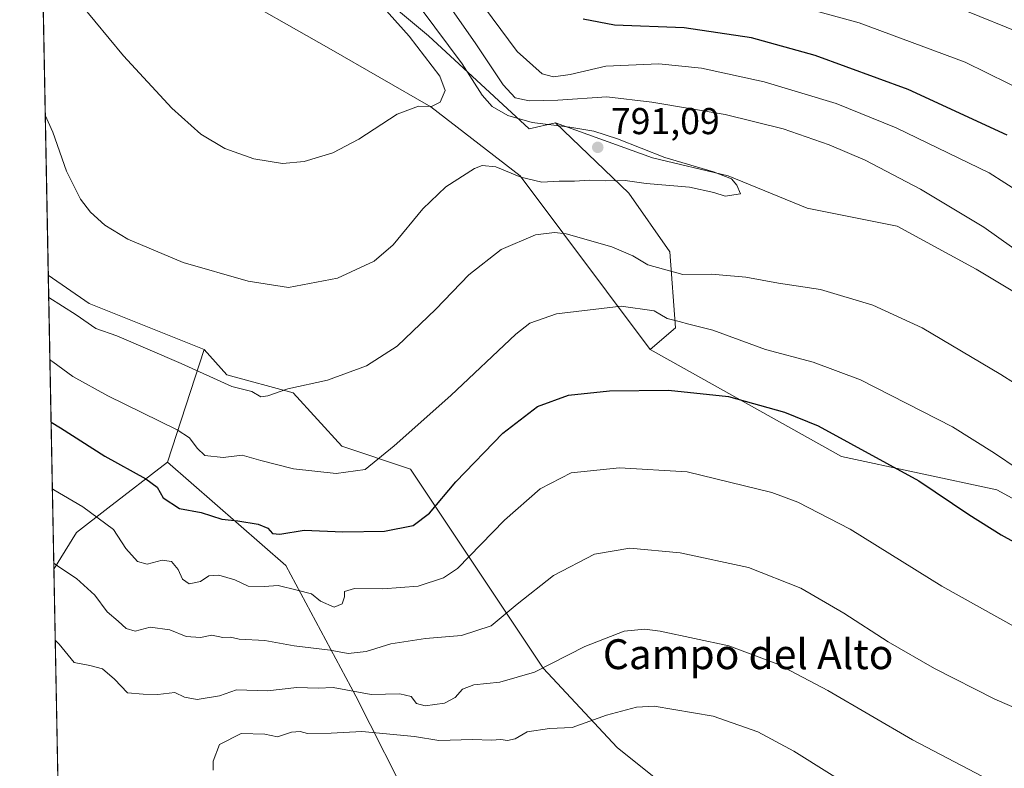
# Model space of a CAD drawing. Units: metres. Extents: x 631283 to 634738, y 4731993 to 4734372.
# Drawn here: x 631283 to 631546, y 4733771 to 4733972 of the extents above; entities that cross this region are included whole.
import ezdxf
from ezdxf.enums import TextEntityAlignment as Align

# ---------------------------------------------------------------- set-up
doc = ezdxf.new("R2010")
doc.units = ezdxf.units.M
doc.header["$MEASUREMENT"] = 0
for name, color, linetype, lineweight in [('Arbolado forestal CxS', 92, 'Continuous', 0), ('Comarca CxS', 21, 'Continuous', 0), ('Comunidad Autónoma CxS', 142, 'Continuous', 0), ('Cultivos herbáceos CxS', 92, 'Continuous', 0), ('Cultivos leñosos CxS', 92, 'Continuous', 0), ('Curva de nivel maestra', 30, 'Continuous', 30), ('Curva de nivel normal', 30, 'Continuous', 0), ('Matorral CxS', 135, 'Continuous', 0), ('Municipio CxS', 4, 'Continuous', 0), ('Provincia CxS', 1, 'Continuous', 0), ('Punto de cota en terreno', 7, 'Continuous', 0), ('Rótulo de punto de cota en terreno', 7, 'Continuous', 0), ('Texto cartográfico', 7, 'Continuous', 0)]:
    doc.layers.add(name, color=color, linetype=linetype, lineweight=lineweight)
doc.styles.add('Style-Arial', font='txt')

# ---------------------------------------------------------------- blocks, each defined once
blk = doc.blocks.new('*U8')
at = {"layer": 'Arbolado forestal CxS', "color": 92, "linetype": 'Continuous', "lineweight": 0}
blk.add_polyline3d([(631392.1589000003, 4733967.580900001, 793.1723999999958), (631419.0997000001, 4733942.647500001, 789.8028000000049), (631426.1595000002, 4733944.217499999, 787.8611999999994), (631445.7713000001, 4733925.381300001, 790.2045000000071), (631456.7538999999, 4733909.6851, 787.0138000000007), (631458.3224999999, 4733889.280099999, 779.9085000000051), (631451.5203, 4733883.553300001, 778.1787999999942), (631416.6813000003, 4733930.0297, 790.6811000000016), (631392.7714999998, 4733948.482899999, 795.4412000000011), (631365.4457, 4733964.203299999, 799.6533000000054), (631336.7540999996, 4733980.606699999, 800.9159999999974), (631310.7940999996, 4733991.5429, 799.9081000000006), (631288.5058000004, 4733994.8224, 796.3804999999993), (631287.5325999996, 4734046.0327, 793.3681000000071), (631304.5175000001, 4734033.415100001, 793.2649999999995), (631333.5510999998, 4734014.058700001, 792.9177000000054), (631360.1973000001, 4734002.284299999, 791.2945999999939), (631360.0515000002, 4734000.3881, 792.0840999999928), (631371.6643000003, 4733984.668099999, 794.6110999999946)], close=True, dxfattribs=at)
blk = doc.blocks.new('5PATER')
at = {"layer": 'Cultivos leñosos CxS', "linetype": 'Continuous', "lineweight": 0}
h = blk.add_hatch(color=51, dxfattribs=at)
edge = h.paths.add_edge_path()
edge.add_ellipse((0, 0), major_axis=(-0.1095731443231308, -0.1110710700762829), ratio=0.9994222409660322, start_angle=0, end_angle=360)

msp = doc.modelspace()

# ---------------------------------------------------------------- linework, layer by layer
at = {"layer": 'Arbolado forestal CxS', "color": 92, "linetype": 'Continuous', "lineweight": 0, "extrusion": (0.004998670333972234, -0.2630459223608629, 0.9647703643998479), "elevation": -1241319.23528967, "flags": 128}
msp.add_lwpolyline([(721118.5736194013, 4554858.998559736), (721118.5736194013, 4554940.623180258)], dxfattribs=at)
at = {"layer": 'Arbolado forestal CxS', "color": 92, "linetype": 'Continuous', "lineweight": 0, "extrusion": (-0.004571154183261312, -0.01085365401307445, 0.9999306489672158), "elevation": -53479.06568982008, "flags": 128}
msp.add_lwpolyline([(631287.2435286196, 4733601.792254396), (631298.2283684651, 4733594.235609289), (631328.9698792438, 4733581.932484603)], dxfattribs=at)
at = {"layer": 'Arbolado forestal CxS', "color": 92, "linetype": 'Continuous', "lineweight": 0, "extrusion": (-0.08435522748471319, -0.2595653778251033, 0.9620343082398434), "elevation": -1281251.459517046, "flags": 128}
msp.add_lwpolyline([(-862701.6436761507, 4519112.165205065), (-862701.6436761508, 4519079.12358952)], dxfattribs=at)
msp.add_lwpolyline([(-862701.6436761507, 4519112.165205065), (-862701.6436761508, 4519079.12358952)], dxfattribs=at)
at = {"layer": 'Arbolado forestal CxS', "color": 92, "linetype": 'Continuous', "lineweight": 0, "extrusion": (0.002770228476171987, -0.145778691644888, 0.9893133471739349), "elevation": -687584.7364879894, "flags": 128}
msp.add_lwpolyline([(721118.2885190761, 4670507.438115536), (721118.2885190761, 4670636.100360601)], dxfattribs=at)
at = {"layer": 'Arbolado forestal CxS', "color": 92, "linetype": 'Continuous', "lineweight": 0}
for points in [[(631360.1973000001, 4734002.284299999, 791.2945999999939), (631360.0515000002, 4734000.3881, 792.0840999999928), (631371.6643000003, 4733984.668099999, 794.6110999999946), (631392.1589000003, 4733967.580900001, 793.1723999999958), (631419.0997000001, 4733942.647500001, 789.8028000000049), (631426.1595000002, 4733944.217499999, 787.8611999999994)], [(631288.5058000004, 4733994.8224, 796.3804999999993), (631310.7940999996, 4733991.5429, 799.9081000000006), (631336.7540999996, 4733980.606699999, 800.9159999999974), (631365.4457, 4733964.203299999, 799.6533000000054), (631392.7714999998, 4733948.482899999, 795.4412000000011), (631416.6813000003, 4733930.0297, 790.6811000000016), (631451.5203, 4733883.553300001, 778.1787999999942)], [(631426.1595000002, 4733944.217499999, 787.8611999999994), (631445.7713000001, 4733925.381300001, 790.2045000000071), (631456.7538999999, 4733909.6851, 787.0138000000007), (631458.3224999999, 4733889.280099999, 779.9085000000051), (631451.5203, 4733883.553300001, 778.1787999999942)], [(631418.9889000002, 4733699.024700001, 721.2085999999982), (631372.6047, 4733790.6351, 760.3542000000016), (631353.9084999999, 4733825.689099999, 772.7679999999964), (631322.1451000003, 4733853.3245, 777.8209000000061), (631331.9697000004, 4733883.555299999, 786.8389000000025), (631338.1177000003, 4733876.720100001, 785.9535999999936), (631355.8794999998, 4733871.935900001, 785.5207999999984), (631368.8583000004, 4733857.582699999, 782.4542999999976), (631387.3032999998, 4733851.431500001, 779.1070000000037), (631422.8262999998, 4733798.120100001, 761.2459999999992), (631442.6369000003, 4733776.9319, 753.7851999999984), (631469.9625000004, 4733755.060699999, 748.2856000000029)], [(631331.9697000004, 4733883.555299999, 786.8389000000025), (631338.1177000003, 4733876.720100001, 785.9535999999936), (631355.8794999998, 4733871.935900001, 785.5207999999984), (631368.8583000004, 4733857.582699999, 782.4542999999976), (631387.3032999998, 4733851.431500001, 779.1070000000037), (631422.8262999998, 4733798.120100001, 761.2459999999992), (631442.6369000003, 4733776.9319, 753.7851999999984), (631469.9625000004, 4733755.060699999, 748.2856000000029)], [(631322.1451000003, 4733853.3245, 777.8209000000061), (631306.2282999996, 4733840.996900001, 772.0527000000002), (631297.8255000003, 4733834.4891, 768.8025000000052), (631291.7390000002, 4733824.679199999, 765.3889000000055)], [(631322.1451000003, 4733853.3245, 777.8209000000061), (631306.2282999996, 4733840.996900001, 772.0527000000002), (631297.8255000003, 4733834.4891, 768.8025000000052), (631291.7390000002, 4733824.679199999, 765.3889000000055)], [(631322.1451000003, 4733853.3245, 777.8209000000061), (631353.9084999999, 4733825.689099999, 772.7679999999964), (631372.6047, 4733790.6351, 760.3542000000016), (631418.9889000002, 4733699.024700001, 721.2085999999982)], [(631322.1451000003, 4733853.3245, 777.8209000000061), (631353.9084999999, 4733825.689099999, 772.7679999999964), (631372.6047, 4733790.6351, 760.3542000000016), (631418.9889000002, 4733699.024700001, 721.2085999999982)]]:
    msp.add_polyline3d(points, dxfattribs=at)
for points in [[(631331.9697000004, 4733883.555299999, 786.8389000000025), (631322.1451000003, 4733853.3245, 777.8209000000061), (631306.2282999996, 4733840.996900001, 772.0527000000002), (631297.8255000003, 4733834.4891, 768.8025000000052), (631291.7390000002, 4733824.679199999, 765.3889000000055), (631290.2428000001, 4733903.413899999, 786.8637000000017), (631301.2279000003, 4733895.8577, 786.8319000000047)], [(631418.9889000002, 4733699.024700001, 721.2085999999982), (631409.0099, 4733699.9067, 721.517200000002), (631403.3164999997, 4733695.919700001, 721.3055000000023), (631401.1649000002, 4733694.412900001, 721.4763999999996), (631408.2244999995, 4733674.793099999, 717.6791999999988), (631406.3920999998, 4733664.5481, 717.7897999999988), (631408.2241000002, 4733656.7421, 716.6840999999987), (631406.3916999997, 4733640.418099999, 713.9796999999963), (631406.6542999997, 4733622.211300001, 709.7682000000059), (631393.3176999995, 4733598.6667, 707.8016000000061), (631369.3234999999, 4733599.301899999, 716.3580999999978), (631367.0654999996, 4733600.474099999, 717.3809000000037), (631341.6611000003, 4733625.863299999, 730.6742999999989), (631294.1573000001, 4733697.414799999, 746.6291999999958), (631291.7390000002, 4733824.679199999, 765.3889000000055), (631297.8255000003, 4733834.4891, 768.8025000000052), (631306.2282999996, 4733840.996900001, 772.0527000000002), (631322.1451000003, 4733853.3245, 777.8209000000061), (631353.9084999999, 4733825.689099999, 772.7679999999964), (631372.6047, 4733790.6351, 760.3542000000016)]]:
    msp.add_polyline3d(points, close=True, dxfattribs=at)
at = {"layer": 'Comarca CxS', "color": 21, "linetype": 'Continuous', "lineweight": 0, "flags": 128}
msp.add_lwpolyline([(634044.3184149723, 4732045.677144391), (631326.540000994, 4731993.309982658), (631285.4044146143, 4734158.028107178), (631282.5800009946, 4734306.659982634), (632430.9596000006, 4734328.795), (632719.0648000002, 4734334.3482), (633043.989504224, 4734340.611039289), (633130.0857403167, 4734342.2705172), (633185.1358, 4734343.3317), (634692.7100010198, 4734372.389982633), (634719.7737923539, 4732984.800849625), (634729.352800001, 4732493.6733), (634731.4538000008, 4732385.956200001), (634737.8300010192, 4732059.039982658)], close=True, dxfattribs=at)
at = {"layer": 'Comunidad Autónoma CxS', "color": 142, "linetype": 'Continuous', "lineweight": 0, "flags": 128}
msp.add_lwpolyline([(634044.3184149723, 4732045.677144391), (631326.540000994, 4731993.309982658), (631285.4044146143, 4734158.028107178), (631282.5800009946, 4734306.659982634), (632430.9596000006, 4734328.795), (632719.0648000002, 4734334.3482), (633043.989504224, 4734340.611039289), (633130.0857403167, 4734342.2705172), (633185.1358, 4734343.3317), (634692.7100010198, 4734372.389982633), (634719.7737923539, 4732984.800849625), (634729.352800001, 4732493.6733), (634731.4538000008, 4732385.956200001), (634737.8300010192, 4732059.039982658)], close=True, dxfattribs=at)
at = {"layer": 'Cultivos herbáceos CxS', "color": 92, "linetype": 'Continuous', "lineweight": 0, "extrusion": (0.001967073296170672, -0.1035159581608597, 0.9946258477581843), "elevation": -488010.1185775922, "flags": 128}
msp.add_lwpolyline([(721116.5735989031, 4695764.744241734), (721116.5735989031, 4695856.663230651)], dxfattribs=at)
at = {"layer": 'Cultivos herbáceos CxS', "color": 92, "linetype": 'Continuous', "lineweight": 0, "extrusion": (-0.004571154183261312, -0.01085365401307445, 0.9999306489672158), "elevation": -53479.06568982008, "flags": 128}
msp.add_lwpolyline([(631287.2435286196, 4733601.792254396), (631298.2283684651, 4733594.235609289), (631328.9698792438, 4733581.932484603)], dxfattribs=at)
at = {"layer": 'Cultivos herbáceos CxS', "color": 92, "linetype": 'Continuous', "lineweight": 0}
for points in [[(631469.9625000004, 4733755.060699999, 748.2856000000029), (631442.6369000003, 4733776.9319, 753.7851999999984), (631422.8262999998, 4733798.120100001, 761.2459999999992), (631387.3032999998, 4733851.431500001, 779.1070000000037), (631368.8583000004, 4733857.582699999, 782.4542999999976), (631355.8794999998, 4733871.935900001, 785.5207999999984), (631338.1177000003, 4733876.720100001, 785.9535999999936), (631331.9697000004, 4733883.555299999, 786.8389000000025), (631301.2279000003, 4733895.8577, 786.8319000000047), (631290.2428000001, 4733903.413899999, 786.8637000000017), (631288.5058000004, 4733994.8224, 796.3804999999993), (631310.7940999996, 4733991.5429, 799.9081000000006), (631336.7540999996, 4733980.606699999, 800.9159999999974), (631365.4457, 4733964.203299999, 799.6533000000054), (631392.7714999998, 4733948.482899999, 795.4412000000011), (631416.6813000003, 4733930.0297, 790.6811000000016), (631451.5203, 4733883.553300001, 778.1787999999942), (631502.7559000002, 4733854.846700001, 774.3837999999961), (631544.4278999995, 4733845.960899999, 778.4008999999934), (631583.3667000001, 4733824.772500001, 777.7133000000031), (631610.0093, 4733812.4703, 777.0671000000002), (631632.9650999998, 4733790.900900001, 772.0991000000067), (631657.5576999999, 4733776.547700001, 769.9744999999967), (631710.1596999997, 4733758.776699999, 771.7134999999981)], [(631288.5058000004, 4733994.8224, 796.3804999999993), (631310.7940999996, 4733991.5429, 799.9081000000006), (631336.7540999996, 4733980.606699999, 800.9159999999974), (631365.4457, 4733964.203299999, 799.6533000000054), (631392.7714999998, 4733948.482899999, 795.4412000000011), (631416.6813000003, 4733930.0297, 790.6811000000016), (631451.5203, 4733883.553300001, 778.1787999999942)], [(631331.9697000004, 4733883.555299999, 786.8389000000025), (631338.1177000003, 4733876.720100001, 785.9535999999936), (631355.8794999998, 4733871.935900001, 785.5207999999984), (631368.8583000004, 4733857.582699999, 782.4542999999976), (631387.3032999998, 4733851.431500001, 779.1070000000037), (631422.8262999998, 4733798.120100001, 761.2459999999992), (631442.6369000003, 4733776.9319, 753.7851999999984), (631469.9625000004, 4733755.060699999, 748.2856000000029)], [(631451.5203, 4733883.553300001, 778.1787999999942), (631502.7559000002, 4733854.846700001, 774.3837999999961), (631544.4278999995, 4733845.960899999, 778.4008999999934), (631583.3667000001, 4733824.772500001, 777.7133000000031), (631610.0093, 4733812.4703, 777.0671000000002), (631632.9650999998, 4733790.900900001, 772.0991000000067), (631657.5576999999, 4733776.547700001, 769.9744999999967), (631710.1596999997, 4733758.776699999, 771.7134999999981), (631746.3015000002, 4733742.011299999, 772.0433000000049), (631769.4123000001, 4733729.9529, 772.3377000000038), (631793.5034999996, 4733729.386700001, 775.5234999999958)]]:
    msp.add_polyline3d(points, dxfattribs=at)
at = {"layer": 'Curva de nivel maestra', "color": 30, "linetype": 'Continuous', "lineweight": 30, "elevation": 775, "flags": 128}
for points in [[(631547.1500000004, 4733940.960100001), (631520.6100000005, 4733953.1801), (631495.7000000002, 4733962.270099999), (631478.6600000003, 4733967.020099999), (631460.5899999999, 4733969.700099999), (631441.9199999999, 4733970.390100001), (631433.5800000001, 4733972.030099999)], [(631290.9913999997, 4733864.018999999), (631293.5300000003, 4733862.5001), (631305.4100000003, 4733854.940099999), (631316.4100000003, 4733848.9101), (631319.4600000001, 4733846.630100001), (631321.0300000003, 4733843.800100001), (631325.4400000004, 4733840.940099999), (631331.25, 4733839.840100001), (631336.7699999996, 4733838.0701), (631341, 4733837.620100001), (631346.4400000004, 4733836.710100001), (631349.1100000005, 4733835.620100001), (631350.3499999996, 4733834.1801), (631352.2599999999, 4733834.0601), (631358.7999999998, 4733835.120100001), (631369.1399999997, 4733834.640100001), (631380.3099999997, 4733834.8101), (631388.0199999996, 4733836.4101), (631392.3600000005, 4733839.6801), (631399.4100000003, 4733848.0801), (631412, 4733861.100099999), (631421.2999999998, 4733868.280099999), (631429.5999999996, 4733871.300100001), (631440.5899999999, 4733872.470100001), (631456.4699999997, 4733872.600099999), (631472.4600000001, 4733870.950099999), (631487.5300000003, 4733866.690099999), (631496.5499999998, 4733863.040100001), (631523.4800000006, 4733848.300100001), (631536.9199999999, 4733839.280099999), (631545.5599999997, 4733833.870100001), (631555.75, 4733828.2501)]]:
    msp.add_lwpolyline(points, dxfattribs=at)
at = {"layer": 'Curva de nivel normal', "color": 30, "linetype": 'Continuous', "lineweight": 0, "flags": 128}
for points, elevation in [([(631555.7599999999, 4733905.720100001), (631540.9100000003, 4733916.3101), (631523.9199999999, 4733926.450099999), (631509.1200000001, 4733934.200099999), (631499.4800000006, 4733938.300100001), (631487.1299999999, 4733942.600099999), (631471.5899999999, 4733946.5001), (631451.9299999997, 4733949.7601), (631439.9199999999, 4733951.190099999), (631426.7999999998, 4733950.270099999), (631419.0800000001, 4733950.140100001), (631415.3600000005, 4733950.970100001), (631412.0999999996, 4733954.4301), (631404.8099999997, 4733965.4301), (631394, 4733980.890100001), (631385.8600000005, 4733995.880100001), (631381.25, 4734002.9101), (631377.0800000001, 4734006.9301), (631353.4299999997, 4734024.520099999), (631328.9800000006, 4734039.800100001), (631315.79, 4734049.0701), (631294.9500000002, 4734066.360099999), (631286.9977000002, 4734074.181100001)], 785.0000000000001), ([(631294.9900000002, 4733980.860099999), (631310.4299999997, 4733962.190099999), (631323.3499999996, 4733948.130100001), (631331.1100000005, 4733941.2301), (631337.5800000001, 4733937.370100001), (631345.3099999997, 4733934.5701), (631352.9600000001, 4733933.380100001), (631358.8200000003, 4733933.890100001), (631366.5099999999, 4733936.1601), (631373.4600000001, 4733939.840100001), (631383.7599999999, 4733946.530099999), (631389.4000000004, 4733948.6801), (631392.9600000001, 4733948.5801), (631395.25, 4733949.7401), (631396.5999999996, 4733952.870100001), (631395.1799999997, 4733956.690099999), (631386.9299999997, 4733967.460100001), (631377.7199999997, 4733977.8201)], 795), ([(631554.9400000004, 4733922.7601), (631542.3700000001, 4733930.860099999), (631517.3899999997, 4733942.890100001), (631501.3600000005, 4733949.370100001), (631482.04, 4733955.220100001), (631465.2800000003, 4733958.870100001), (631453.8600000005, 4733960.040100001), (631439.6399999997, 4733959.380100001), (631430.0999999996, 4733957.1501), (631425.5800000001, 4733956.540100001), (631422.5700000003, 4733957.360099999), (631415.8899999997, 4733963.3201), (631404.79, 4733978.3201)], 780), ([(631559.1799999997, 4733949.0101), (631535.9400000004, 4733960.440099999), (631507.5199999996, 4733971.020099999), (631486.8499999996, 4733976.6801)], 770), ([(631289.4276000002, 4733946.312700001), (631291.4500000002, 4733941.720100001), (631295.1200000001, 4733931.3101), (631298.8799999999, 4733923.770099999), (631301.5800000001, 4733920.280099999), (631305.3899999997, 4733916.850099999), (631311.5700000003, 4733913.0701), (631326.3600000005, 4733906.840100001), (631343.8300000001, 4733901.860099999), (631354.6399999997, 4733900.140100001), (631367.7199999997, 4733902.600099999), (631377.5800000001, 4733907.1801), (631382.6299999999, 4733911.540100001), (631390.5800000001, 4733921.2301), (631396.7999999998, 4733927.130100001), (631404.4500000002, 4733932.020099999), (631406.5099999999, 4733932.7601), (631410.2000000002, 4733932.4901), (631416.8799999999, 4733929.670100001), (631422.4800000006, 4733928.380100001), (631427.1399999997, 4733928.5701), (631431.25, 4733928.5701), (631435.25, 4733928.890100001), (631439.5899999999, 4733928.6801), (631444.7800000003, 4733928.7401), (631450.4400000004, 4733927.970100001), (631462.0800000001, 4733927.030099999), (631468.5999999996, 4733925.5701), (631471.6500000004, 4733924.600099999), (631475.7000000002, 4733925.190099999), (631474.7100000001, 4733927.530099999), (631473.29, 4733929.2401), (631468.4900000002, 4733931.120100001), (631455.4600000001, 4733934.9101), (631442.7999999998, 4733939.920100001), (631436.4199999999, 4733941.970100001), (631430.0300000003, 4733943.090100001), (631419.8799999999, 4733944.3301), (631413.4000000004, 4733946.200099999), (631409.1399999997, 4733948.640100001), (631406.4600000001, 4733951.6801), (631401.0999999996, 4733960.0101), (631390.1299999999, 4733974.7401)], 790), ([(631553.4900000002, 4733967.1801), (631533.2400000002, 4733975.380100001)], 765.0000000000001), ([(631290.3554999996, 4733897.481000001), (631297.6699999999, 4733892.840100001), (631302.9500000002, 4733889.110099999), (631308.6100000005, 4733887.190099999), (631325.8899999997, 4733879.7401), (631339.4299999997, 4733873.600099999), (631344.7400000002, 4733872.2601), (631347.2199999997, 4733870.850099999), (631349.04, 4733871.120100001), (631354.4500000002, 4733873.020099999), (631365.0199999996, 4733875.2601), (631375.54, 4733879.110099999), (631383.7199999997, 4733884.420100001), (631394.04, 4733894.3101), (631402.9000000004, 4733903.520099999), (631411.5800000001, 4733910.340100001), (631420.8099999997, 4733914.190099999), (631425.8499999996, 4733914.880100001), (631428.9800000006, 4733914.460100001), (631441.2400000002, 4733910.9801), (631446.8700000001, 4733908.5801), (631450.9100000003, 4733906.190099999), (631460.2599999999, 4733903.640100001), (631467.9699999997, 4733903.6601), (631477.1100000005, 4733902.880100001), (631485.8700000001, 4733901.290100001), (631497.1799999997, 4733899.5801), (631511.2000000002, 4733895.4001), (631524.4299999997, 4733889.280099999), (631545.4500000002, 4733876.800100001), (631556.4400000004, 4733869.8201)], 785.0000000000001), ([(631290.6743000001, 4733880.703500001), (631291.5, 4733880.170100001), (631296.8399999999, 4733876.300100001), (631306.2199999997, 4733871.100099999), (631324.7999999998, 4733862.030099999), (631328.1100000005, 4733859.8101), (631330.1399999997, 4733857.110099999), (631332.1600000003, 4733855.0801), (631337.1200000001, 4733854.5601), (631342.1600000003, 4733855.220100001), (631347.2000000002, 4733853.800100001), (631355.9900000002, 4733851.5601), (631367.4199999999, 4733850.3101), (631375.1299999999, 4733851.390100001), (631382.9199999999, 4733857.7501), (631398.0599999997, 4733871.2301), (631415.5199999996, 4733887.6601), (631419.2300000006, 4733890.5801), (631426.4000000004, 4733893.090100001), (631443.75, 4733895.120100001), (631452.5700000003, 4733893.9101), (631456.0999999996, 4733891.8101), (631459.3200000003, 4733891.050100001), (631461.8399999999, 4733890.300100001), (631468.3099999997, 4733888.710100001), (631482.4400000004, 4733883.530099999), (631495.1900000004, 4733880.120100001), (631507.8600000005, 4733875.420100001), (631532.5, 4733862.840100001), (631543.7800000003, 4733855.780099999), (631550.0800000001, 4733851.440099999)], 780), ([(631291.3296999997, 4733846.217499999), (631291.7599999999, 4733845.920100001), (631299.5, 4733841.340100001), (631307.7599999999, 4733835.2601), (631311.0099999999, 4733830.1801), (631314.1900000004, 4733826.690099999), (631316.75, 4733826.030099999), (631320.7400000002, 4733827.0601), (631323.2400000002, 4733826.7401), (631325.0499999998, 4733824.600099999), (631326.1900000004, 4733821.970100001), (631327.9600000001, 4733820.710100001), (631331.04, 4733821.350099999), (631333.25, 4733822.9101), (631335.9000000004, 4733823.040100001), (631340.2599999999, 4733821.850099999), (631343.7800000003, 4733820.100099999), (631348.0499999998, 4733820.040100001), (631351.7999999998, 4733820.290100001), (631356.9199999999, 4733819.0101), (631360.8099999997, 4733818.090100001), (631363.1699999999, 4733816.140100001), (631366.8099999997, 4733814.5101), (631369.0199999996, 4733815.350099999), (631369.6200000001, 4733817.220100001), (631369.6100000005, 4733818.690099999), (631372.3099999997, 4733819.520099999), (631379.9000000004, 4733819.4101), (631389.3300000001, 4733820.120100001), (631396.1200000001, 4733822.3201), (631399.9199999999, 4733824.890100001), (631412.4500000002, 4733837.780099999), (631422.04, 4733846.220100001), (631430.3399999999, 4733850.470100001), (631443.2999999998, 4733851.840100001), (631461.4000000004, 4733850.720100001), (631484.1100000005, 4733845.220100001), (631491.0499999998, 4733842.5801), (631505.0700000003, 4733835.380100001), (631529.6200000001, 4733820.110099999), (631549.8899999997, 4733808.840100001)], 770), ([(631291.7087000003, 4733826.272399999), (631293.0899999999, 4733825.270099999), (631297.8099999997, 4733822.130100001), (631302.7000000002, 4733817.720100001), (631306.0499999998, 4733813.2401), (631309, 4733810.710100001), (631311.0999999996, 4733808.7401), (631313.54, 4733808.100099999), (631317.5700000003, 4733809.110099999), (631322.8499999996, 4733808.4101), (631327.2300000006, 4733806.630100001), (631331.0300000003, 4733806.350099999), (631334.0300000003, 4733806.9801), (631337.0300000003, 4733806.4001), (631339.0800000001, 4733806.460100001), (631341.4199999999, 4733805.920100001), (631348.2300000006, 4733805.600099999), (631356.1200000001, 4733804.1601), (631365.7599999999, 4733802.9901), (631370.6200000001, 4733802.0801), (631375.4600000001, 4733802.5801), (631382.0300000003, 4733804.700099999), (631391.2800000003, 4733806.130100001), (631400.9199999999, 4733806.920100001), (631408.9199999999, 4733809.450099999), (631415.9199999999, 4733815.2601), (631425.5800000001, 4733822.9801), (631436.5800000001, 4733828.710100001), (631446.0700000003, 4733830.280099999), (631459.5199999996, 4733829.0801), (631477.9000000004, 4733825.0801), (631491.8899999997, 4733819.540100001), (631503.4500000002, 4733812.9001), (631515.3200000003, 4733805.210100001), (631527.7000000002, 4733798.0601), (631543.8600000005, 4733789.880100001), (631562.2400000002, 4733781.9001)], 765.0000000000001), ([(631292.1008000001, 4733805.6393), (631293.1200000001, 4733804.620100001), (631297.1600000003, 4733799.6601), (631301.3600000005, 4733798.860099999), (631304.7999999998, 4733797.970100001), (631308.0199999996, 4733795.170100001), (631311.4900000002, 4733791.5801), (631315.6900000004, 4733791.1601), (631319.5999999996, 4733791.0601), (631324.1100000005, 4733791.600099999), (631326.7300000006, 4733790.350099999), (631330.1100000005, 4733789.7501), (631336.1399999997, 4733790.7601), (631340.7100000001, 4733792.340100001), (631348.9600000001, 4733792.110099999), (631356.8799999999, 4733792.950099999), (631362.5499999998, 4733792.8201), (631366.5899999999, 4733792.9301), (631376.7199999997, 4733791.0601), (631384.4199999999, 4733791.2601), (631387.4400000004, 4733790.600099999), (631388.8799999999, 4733788.710100001), (631391.2400000002, 4733788.0601), (631396.4299999997, 4733788.790100001), (631399.25, 4733790.2501), (631401.25, 4733792.540100001), (631404.25, 4733793.690099999), (631411.25, 4733794.390100001), (631420.5300000003, 4733797.0701), (631434.0199999996, 4733803.920100001), (631444.54, 4733808.020099999), (631450.0899999999, 4733808.5601), (631454.1500000004, 4733808.0801), (631472.5599999997, 4733804.090100001), (631485.7100000001, 4733799.200099999), (631499.1399999997, 4733792.140100001), (631521.7800000003, 4733778.970100001), (631540.5300000003, 4733769.1601)], 760), ([(631334.3899999997, 4733770.840100001), (631334.4600000001, 4733773.2601), (631336.1399999997, 4733777.6601), (631341.9199999999, 4733780.620100001), (631348.2300000006, 4733780.450099999), (631351.6600000003, 4733779.7401), (631355.4500000002, 4733781.0001), (631357.75, 4733781.1801), (631359.6799999997, 4733780.6601), (631366.0800000001, 4733780.7301), (631374.2300000006, 4733781.170100001), (631388.4100000003, 4733779.840100001), (631394.9199999999, 4733778.790100001), (631403.9199999999, 4733779.050100001), (631408.9900000002, 4733778.9001), (631411.54, 4733779.0101), (631413.3200000003, 4733778.7301), (631415.3399999999, 4733779.220100001), (631418.5499999998, 4733781.0601), (631424.5, 4733781.9901), (631430.6399999997, 4733782.290100001), (631439.7800000003, 4733785.5801), (631447.8200000003, 4733787.6601), (631452.5499999998, 4733787.960100001), (631468.3499999996, 4733785.2501), (631480.3200000003, 4733781.100099999), (631490, 4733775.940099999), (631509.8200000003, 4733763.5001)], 755)]:
    msp.add_lwpolyline(points, dxfattribs=dict(at, elevation=elevation))
at = {"layer": 'Matorral CxS', "color": 135, "linetype": 'Continuous', "lineweight": 0}
for points in [[(631360.1973000001, 4734002.284299999, 791.2945999999939), (631360.0515000002, 4734000.3881, 792.0840999999928), (631371.6643000003, 4733984.668099999, 794.6110999999946), (631392.1589000003, 4733967.580900001, 793.1723999999958), (631419.0997000001, 4733942.647500001, 789.8028000000049), (631426.1595000002, 4733944.217499999, 787.8611999999994)], [(631562.9741000002, 4733890.5383, 786.6941999999982), (631538.8853000002, 4733904.9989, 787.2584999999963), (631517.6873000005, 4733916.567100001, 787.9406000000017), (631493.5982999997, 4733921.387499999, 789.4192000000039), (631472.4003, 4733930.0637, 789.948000000004), (631452.1662999997, 4733934.8839, 789.9376999999951), (631426.1595000002, 4733944.217499999, 787.8611999999994), (631419.0997000001, 4733942.647500001, 789.8028000000049), (631392.1589000003, 4733967.580900001, 793.1723999999958), (631371.6643000003, 4733984.668099999, 794.6110999999946)], [(631583.3667000001, 4733824.772500001, 777.7133000000031), (631544.4278999995, 4733845.960899999, 778.4008999999934), (631502.7559000002, 4733854.846700001, 774.3837999999961), (631451.5203, 4733883.553300001, 778.1787999999942), (631458.3224999999, 4733889.280099999, 779.9085000000051), (631456.7538999999, 4733909.6851, 787.0138000000007), (631445.7713000001, 4733925.381300001, 790.2045000000071), (631426.1595000002, 4733944.217499999, 787.8611999999994), (631452.1662999997, 4733934.8839, 789.9376999999951), (631472.4003, 4733930.0637, 789.948000000004), (631493.5982999997, 4733921.387499999, 789.4192000000039), (631517.6873000005, 4733916.567100001, 787.9406000000017), (631538.8853000002, 4733904.9989, 787.2584999999963), (631562.9741000002, 4733890.5383, 786.6941999999982)], [(631426.1595000002, 4733944.217499999, 787.8611999999994), (631445.7713000001, 4733925.381300001, 790.2045000000071), (631456.7538999999, 4733909.6851, 787.0138000000007), (631458.3224999999, 4733889.280099999, 779.9085000000051), (631451.5203, 4733883.553300001, 778.1787999999942)], [(631426.1595000002, 4733944.217499999, 787.8611999999994), (631452.1662999997, 4733934.8839, 789.9376999999951), (631472.4003, 4733930.0637, 789.948000000004), (631493.5982999997, 4733921.387499999, 789.4192000000039), (631517.6873000005, 4733916.567100001, 787.9406000000017), (631538.8853000002, 4733904.9989, 787.2584999999963), (631562.9741000002, 4733890.5383, 786.6941999999982), (631588.0257000001, 4733878.006100001, 785.4020000000019), (631610.1875, 4733865.4737, 784.2985999999946), (631626.5685000002, 4733851.013699999, 784.5956000000006), (631648.7291000001, 4733835.589299999, 783.9422999999952), (631669.9269000003, 4733821.129100001, 782.981899999999), (631693.0528999995, 4733811.488700001, 781.5816999999952), (631719.0686999997, 4733797.992500001, 780.6812999999966), (631742.1935000002, 4733788.3521, 779.8104000000022), (631756.5805000003, 4733778.5219, 779.3410000000005)], [(631451.5203, 4733883.553300001, 778.1787999999942), (631502.7559000002, 4733854.846700001, 774.3837999999961), (631544.4278999995, 4733845.960899999, 778.4008999999934), (631583.3667000001, 4733824.772500001, 777.7133000000031), (631610.0093, 4733812.4703, 777.0671000000002), (631632.9650999998, 4733790.900900001, 772.0991000000067), (631657.5576999999, 4733776.547700001, 769.9744999999967), (631710.1596999997, 4733758.776699999, 771.7134999999981), (631746.3015000002, 4733742.011299999, 772.0433000000049), (631769.4123000001, 4733729.9529, 772.3377000000038), (631793.5034999996, 4733729.386700001, 775.5234999999958)]]:
    msp.add_polyline3d(points, dxfattribs=at)
at = {"layer": 'Municipio CxS', "color": 4, "linetype": 'Continuous', "lineweight": 0, "flags": 128}
msp.add_lwpolyline([(631326.540000994, 4731993.309982658), (631285.4044146143, 4734158.028107178), (631302.216000001, 4734150.090000001), (631342.2309999992, 4734131.277000001), (631382.8849999999, 4734111.961999998), (631416.5040000004, 4734096.327), (631457.5460000006, 4734076.511), (631492.7059999999, 4734059.632999999), (631517.253999999, 4734047.767999999), (631551.5170000007, 4734031.51)], dxfattribs=at)
at = {"layer": 'Provincia CxS', "color": 1, "linetype": 'Continuous', "lineweight": 0, "flags": 128}
msp.add_lwpolyline([(634044.3184149723, 4732045.677144391), (631326.540000994, 4731993.309982658), (631285.4044146143, 4734158.028107178), (631282.5800009946, 4734306.659982634), (632430.9596000006, 4734328.795), (632719.0648000002, 4734334.3482), (633043.989504224, 4734340.611039289), (633130.0857403167, 4734342.2705172), (633185.1358, 4734343.3317), (634692.7100010198, 4734372.389982633), (634719.7737923539, 4732984.800849625), (634729.352800001, 4732493.6733), (634731.4538000008, 4732385.956200001), (634737.8300010192, 4732059.039982658)], close=True, dxfattribs=at)

# ---------------------------------------------------------------- block references
at = {"layer": 'Arbolado forestal CxS', "color": 92, "linetype": 'Continuous', "lineweight": 0}
msp.add_blockref('*U8', (0, 0), dxfattribs=at)
at = {"layer": 'Punto de cota en terreno', "color": 7, "linetype": 'Continuous', "lineweight": 0, "xscale": 10, "yscale": 10, "zscale": 10}
msp.add_blockref('5PATER', (631437.4699999997, 4733937.67, 791.0899999999965), dxfattribs=at)

# ---------------------------------------------------------------- texts
at = {"layer": 'Rótulo de punto de cota en terreno', "color": 7, "linetype": 'Continuous', "lineweight": 0, "style": 'Style-Arial'}
msp.add_text('791,09', height=7.000000000000002, dxfattribs=at).set_placement((631440.9978, 4733941.197799999))
at = {"layer": 'Texto cartográfico', "color": 7, "linetype": 'Continuous', "lineweight": 0, "style": 'Style-Arial'}
msp.add_text('Campo del Alto', height=8, dxfattribs=at).set_placement((631477.7605939021, 4733801.89015), align=Align.MIDDLE_CENTER)

doc.saveas('drawing.dxf')
